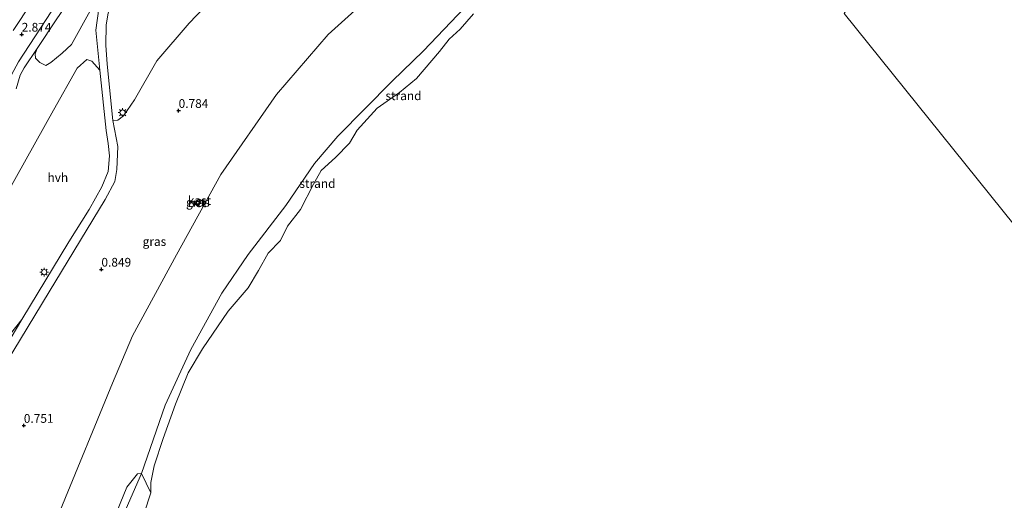
# Model space of a CAD drawing. Units: metres. Extents: x 181604 to 186590, y 493748 to 500001.
# Drawn here: x 182842 to 183124, y 494714 to 494851 of the extents above; entities that cross this region are included whole.
import ezdxf
from ezdxf.enums import TextEntityAlignment as Align

# ---------------------------------------------------------------- set-up
doc = ezdxf.new("R2010")
doc.units = ezdxf.units.M
doc.layers.get('0').update_dxf_attribs({"lineweight": 25})
for name, color, linetype, lineweight in [('B-ME-GR-BOOM-GV-B6', 93, 'Continuous', 18), ('B-ME-GW-KRUINLIJN-L-B1', 93, 'Continuous', 18), ('B-ME-GW-TEENLIJN-L-B1', 93, 'Continuous', 18), ('B-ME-IE-GRASLAND-GV-B6', 93, 'Continuous', 18), ('B-ME-IE-GRONDWERKLIJN-GROND_NIETINGERICHT-GV-B6', 253, 'Continuous', 18), ('B-ME-IE-HULPGEOMETRIE-L-B1', 53, 'Continuous', 18), ('B-ME-IE-MEUBILAIR_WEGMEUBILAIR-LICHTMAST-S-B1', 8, 'Continuous', 18), ('B-ME-KG-KADASTRAAL-DAKRAND-L-B1', 13, 'Continuous', 18), ('B-ME-OB-WATERLIJN-L-B1', 133, 'OB-WATERLIJN', 18), ('B-ME-OG-BEBOUWING-GV-B6', 173, 'Continuous', 18), ('B-ME-OG-WATER-GV-B6', 153, 'Continuous', 18), ('B-ME-VH-VERH_SOORT-BETON-OVERIG-GV-B6', 8, 'IE-TERREINAFSCHEIDING-NATUURLIJK-HOUTWAL', 18), ('B-ME-VH-VERH_SOORT-BITUMEN-GV-B6', 8, 'IE-TERREINAFSCHEIDING-NATUURLIJK-HOUTWAL', 18), ('B-ME-VH-VERH_SOORT-HALF_VERHARDING-GV-B6', 8, 'IE-TERREINAFSCHEIDING-NATUURLIJK-HOUTWAL', 18)]:
    doc.layers.add(name, color=color, linetype=linetype, lineweight=lineweight)
doc.layers.add('B-ME-GW-HOOGTEPUNT-S-B1', color=10, linetype='Continuous')
doc.styles.add('NLCS-ISO', font='NLCS-ISO.TTF')
doc.linetypes.add('IE-TERREINAFSCHEIDING-NATUURLIJK-HOUTWAL', pattern='A,7,-1.5,[67,NLCS.SHX,S=0.75,R=45,X=0,Y=0],-1.5,7,-1.5,[70,NLCS.SHX,S=0.75,R=0,X=0,Y=0],-1.5', length=20)
doc.linetypes.add('OB-WATERLIJN', pattern='A,10,[32,NLCS.SHX,S=2,R=0,X=0,Y=0],-12', length=22)

# ---------------------------------------------------------------- blocks, each defined once
blk = doc.blocks.new('hoogtepunt')
for p, q in [((-0.5, 0), (0.5, 0)), ((0, 0.5), (0, -0.5))]:
    blk.add_line(p, q)
blk = doc.blocks.new('lantaarnpaal')
for p, q in [((-0.75, 0), (-1.25, 0)), ((-0.88, 0.88), (-0.53, 0.53)), ((0, 0.75), (0, 1.25)), ((0.53, 0.53), (0.88, 0.88)), ((0.75, 0), (1.25, 0)), ((-0.53, -0.53), (-0.88, -0.88)), ((0, -0.75), (0, -1.25)), ((0.53, -0.53), (0.88, -0.88))]:
    blk.add_line(p, q)
blk.add_circle((0, 0), 0.75)

msp = doc.modelspace()

# ---------------------------------------------------------------- linework, layer by layer
at = {"layer": 'B-ME-GR-BOOM-GV-B6'}
for points in [[(182897.096, 494857.261, 1.104), (182890.672, 494850.49, 1.015), (182881.387, 494839.718, 1.015), (182875.034, 494828.568, 1.082), (182871.847, 494824.029, 1.082), (182870.239, 494822.747, 1.082), (182868.755, 494822.693, 0.952), (182867.222, 494838.749, 1.327), (182866.83, 494844.202, 1.437), (182866.932, 494850.014, 1.578), (182867.504, 494853.394, 1.703)], [(182862.318, 494854.063, 1.747), (182856.946, 494844.449, 1.552), (182854.29, 494841.883, 1.617), (182851.023, 494839.256, 1.578), (182849.606, 494838.406, 1.565), (182847.913, 494839.259, 1.604), (182846.693, 494840.513, 1.604), (182846.6, 494841.759, 1.669), (182847.141, 494843.272, 1.776), (182852.767, 494851.714, 1.708)], [(182772.422, 494702.003, 1.455), (182786.095, 494720.251, 1.475), (182800.056, 494738.542, 1.496), (182810.469, 494752.565, 1.486), (182814.582, 494758.444, 1.475), (182816.489, 494759.946, 1.51), (182820.449, 494765.665, 1.437), (182823.277, 494771.166, 1.451), (182825.572, 494777.36, 1.422), (182831.026, 494788.935, 1.422), (182838.492, 494801.649, 1.364), (182851.851, 494825.625, 1.495), (182858.58, 494837.655, 1.568), (182861.316, 494840.097, 1.495), (182862.829, 494839.666, 1.495), (182865.097, 494837.068, 1.364)], [(182865.097, 494837.068, 1.364), (182866.885, 494819.782, 1.072), (182867.424, 494816.1, 1.021), (182867.81, 494812.538, 0.907), (182867.506, 494808.088, 0.894), (182865.693, 494803.653, 0.894), (182862.043, 494797.155, 0.92), (182856.182, 494787.978, 0.945), (182842.774, 494765.745, 0.869), (182827.088, 494746.101, 0.854), (182815.97, 494728.701, 0.761), (182806.121, 494711.74, 0.738)]]:
    msp.add_polyline3d(points, dxfattribs=at)
at = {"layer": 'B-ME-GW-KRUINLIJN-L-B1'}
for points in [[(182947.179, 495016.224, 2.789), (182939.701, 495002.38, 2.861), (182925.017, 494975.649, 2.84), (182911.193, 494951.747, 2.861), (182896.322, 494925.946, 2.758), (182886.941, 494910.663, 2.779), (182876.051, 494892.888, 2.769), (182867.518, 494879.215, 2.779), (182856.024, 494861.248, 2.779), (182841.801, 494839.426, 2.645), (182839.802, 494835.708, 2.697), (182838.061, 494829.791, 2.717), (182832.919, 494815.736, 2.451), (182829.736, 494807.341, 2.204), (182827.957, 494802.843, 2.061), (182826.103, 494796.869, 2.009), (182824.284, 494789.432, 1.948), (182823.583, 494782.908, 1.763), (182822.234, 494776.436, 1.537), (182821.76, 494773.532, 1.496), (182821.984, 494771.989, 1.476)], [(182872.581, 494711.638, 0.363), (182877.045, 494721.601, 0.272), (182883.825, 494741.176, 0.285), (182891.113, 494757.159, 0.259), (182900.036, 494773.258, 0.233), (182907.534, 494784.325, 0.246), (182918.3, 494798.376, 0.181), (182926.559, 494810.345, 0.181), (182933.271, 494818.144, 0.194), (182948.769, 494833.879, 0.181), (182957.757, 494842.596, 0.233), (182969.51, 494854.889, 0.259), (182980.075, 494867.8, 0.285), (182990, 494882.002, 0.181), (182998.973, 494893.61, 0.155), (183005.692, 494899.785, 0.207), (183010.146, 494904.849, 0.259), (183014.302, 494909.964, 0.246), (183017.644, 494912.502, 0.298), (183022.426, 494915.145, 0.233), (183026.47, 494917.617, 0.212)]]:
    msp.add_polyline3d(points, dxfattribs=at)
at = {"layer": 'B-ME-GW-TEENLIJN-L-B1'}
msp.add_polyline3d([(182841.133, 494831.681, 1.859), (182842.267, 494835.588, 1.791), (182843.372, 494837.747, 1.784), (182847.141, 494843.272, 1.776), (182852.767, 494851.714, 1.708), (182861.786, 494865.004, 1.723), (182870.498, 494879.46, 1.829), (182878.6, 494891.732, 1.874), (182885.355, 494903.423, 1.844), (182896.331, 494921.47, 1.882), (182912.087, 494947.625, 1.897), (182919.488, 494960.966, 1.957), (182935.361, 494988.171, 1.632), (182945.223, 495006.612, 1.658), (182949.091, 495013.846, 1.668)], dxfattribs=at)
at = {"layer": 'B-ME-IE-GRASLAND-GV-B6'}
for points in [[(182840.245, 494848.4, 3.055), (182845.469, 494856.322, 3.108), (182853.705, 494868.505, 3.133), (182861.136, 494880.198, 3.232), (182867.692, 494890.512, 3.232), (182873.603, 494900.033, 3.22), (182881.981, 494913.655, 3.232), (182889.394, 494925.772, 3.232), (182896.905, 494938.119, 3.245), (182903.496, 494949.538, 3.208), (182911.382, 494962.936, 3.357), (182919.635, 494977.623, 3.307), (182927.361, 494991.667, 3.257), (182936.941, 495009.591, 3.247), (182943.187, 495021.188, 3.164), (182947.179, 495016.224, 2.789)], [(182949.091, 495013.846, 1.668), (182945.223, 495006.612, 1.658), (182935.361, 494988.171, 1.632), (182919.488, 494960.966, 1.957), (182912.087, 494947.625, 1.897), (182896.331, 494921.47, 1.882), (182885.355, 494903.423, 1.844), (182878.6, 494891.732, 1.874), (182870.498, 494879.46, 1.829), (182861.786, 494865.004, 1.723), (182852.767, 494851.714, 1.708), (182847.141, 494843.272, 1.776), (182843.372, 494837.747, 1.784), (182842.267, 494835.588, 1.791), (182841.133, 494831.681, 1.859)], [(182841.801, 494839.426, 2.645), (182856.024, 494861.248, 2.779), (182867.518, 494879.215, 2.779), (182876.051, 494892.888, 2.769), (182886.941, 494910.663, 2.779), (182896.322, 494925.946, 2.758), (182911.193, 494951.747, 2.861), (182925.017, 494975.649, 2.84), (182939.701, 495002.38, 2.861), (182947.179, 495016.224, 2.789), (182949.091, 495013.846, 1.668)], [(182947.179, 495016.224, 2.789), (182939.701, 495002.38, 2.861), (182925.017, 494975.649, 2.84), (182911.193, 494951.747, 2.861), (182896.322, 494925.946, 2.758), (182886.941, 494910.663, 2.779), (182876.051, 494892.888, 2.769), (182867.518, 494879.215, 2.779), (182856.024, 494861.248, 2.779), (182841.801, 494839.426, 2.645)], [(182805.651, 494701.656, 0.732), (182815.46, 494716.897, 0.764), (182828.404, 494738.005, 0.905), (182838.254, 494753.342, 0.905), (182850.599, 494773.634, 0.967), (182866.562, 494800.02, 0.936), (182869.372, 494805.182, 0.92), (182869.985, 494808.658, 0.936), (182870.218, 494815.258, 0.967), (182868.755, 494822.693, 0.952), (182870.239, 494822.747, 1.082), (182871.847, 494824.029, 1.082), (182875.034, 494828.568, 1.082), (182881.387, 494839.718, 1.015), (182890.672, 494850.49, 1.015), (182897.096, 494857.261, 1.104), (182902.746, 494866.681, 1.082), (182911.969, 494886.016, 1.259), (182924.34, 494907.073, 1.259), (182932.618, 494927.52, 1.392), (182952.158, 494958.767, 1.281), (182971.073, 494986.51, 1.26), (182981.809, 494973.159, 1.008)], [(182951.45, 494866.262, 0.538), (182930.422, 494847.267, 0.646), (182915.685, 494830.058, 0.754), (182899.714, 494807.214, 0.862), (182886.991, 494784.246, 0.711), (182874.435, 494761.081, 0.581), (182868.661, 494747.508, 0.538), (182853.749, 494711.046, 0.473)], [(182864.824, 494854.744, 1.656), (182863.89, 494848.512, 1.554), (182865.097, 494837.068, 1.364), (182862.829, 494839.666, 1.495), (182861.316, 494840.097, 1.495), (182858.58, 494837.655, 1.568), (182851.851, 494825.625, 1.495), (182838.492, 494801.649, 1.364)], [(182841.133, 494831.681, 1.859), (182842.267, 494835.588, 1.791), (182843.372, 494837.747, 1.784), (182847.141, 494843.272, 1.776), (182846.6, 494841.759, 1.669), (182846.693, 494840.513, 1.604), (182847.913, 494839.259, 1.604), (182849.606, 494838.406, 1.565), (182851.023, 494839.256, 1.578), (182854.29, 494841.883, 1.617), (182856.946, 494844.449, 1.552), (182862.318, 494854.063, 1.747)], [(182892.928, 494799.527, 0.864), (182892.756, 494799.602, 0.864), (182892.243, 494798.676, 0.864), (182893.055, 494798.203, 0.864), (182893.604, 494799.143, 0.864), (182894.046, 494799.929, 0.864), (182893.377, 494800.285, 0.864), (182892.928, 494799.527, 0.864)], [(182778.965, 494681.971, 0.691), (182794.252, 494697.261, 0.854), (182806.121, 494711.74, 0.738), (182815.97, 494728.701, 0.761), (182827.088, 494746.101, 0.854), (182842.774, 494765.745, 0.869), (182830.468, 494745.148, 0.932), (182818.34, 494726.1, 0.767), (182804.819, 494704.468, 0.666), (182799.409, 494697.87, 0.666), (182795.735, 494693.746, 0.666), (182792.035, 494690.648, 0.679), (182787.146, 494686.837, 0.691), (182778.965, 494681.971, 0.691)], [(182864.137, 494696.442, 0.616), (182872.783, 494717.75, 0.387), (182875.883, 494721.512, 0.272), (182877.045, 494721.601, 0.272), (182872.581, 494711.638, 0.363)], [(182872.581, 494711.638, 0.363), (182877.045, 494721.601, 0.272), (182879.663, 494716.148, -0.199)], [(182879.663, 494716.148, -0.199), (182877.788, 494710.318, -0.199)]]:
    msp.add_polyline3d(points, dxfattribs=at)
at = {"layer": 'B-ME-IE-GRONDWERKLIJN-GROND_NIETINGERICHT-GV-B6'}
for points in [[(182853.749, 494711.046, 0.473), (182868.661, 494747.508, 0.538), (182874.435, 494761.081, 0.581), (182886.991, 494784.246, 0.711), (182899.714, 494807.214, 0.862), (182915.685, 494830.058, 0.754), (182930.422, 494847.267, 0.646), (182951.45, 494866.262, 0.538), (182960.344, 494877.565, 0.408), (182981.499, 494904.396, 0.451), (183005.668, 494932.772, 0.495), (183010.18, 494937.876, 0.579), (183026.47, 494917.617, 0.212)], [(183026.47, 494917.617, 0.212), (183022.426, 494915.145, 0.233), (183017.644, 494912.502, 0.298), (183014.302, 494909.964, 0.246), (183010.146, 494904.849, 0.259), (183005.692, 494899.785, 0.207), (182998.973, 494893.61, 0.155), (182990, 494882.002, 0.181), (182980.075, 494867.8, 0.285), (182969.51, 494854.889, 0.259), (182957.757, 494842.596, 0.233), (182948.769, 494833.879, 0.181), (182933.271, 494818.144, 0.194), (182926.559, 494810.345, 0.181), (182918.3, 494798.376, 0.181), (182907.534, 494784.325, 0.246), (182900.036, 494773.258, 0.233), (182891.113, 494757.159, 0.259), (182883.825, 494741.176, 0.285), (182877.045, 494721.601, 0.272), (182875.883, 494721.512, 0.272), (182872.783, 494717.75, 0.387), (182864.137, 494696.442, 0.616)], [(182972.036, 494853.214, -0.199), (182968.266, 494848.781, -0.199), (182965.086, 494845.926, -0.199), (182962.296, 494842.438, -0.199), (182955.753, 494834.716, -0.199), (182950.889, 494830.653, -0.199), (182944.508, 494826.189, -0.199), (182938.762, 494819.888, -0.199), (182936.533, 494816.134, -0.199), (182932.571, 494812.058, -0.199), (182928.483, 494808.393, -0.199), (182926.216, 494804.421, -0.199), (182922.544, 494797.211, -0.199), (182918.822, 494792.372, -0.199), (182916.788, 494788.301, -0.199), (182913.289, 494784.73, -0.199), (182910.475, 494779.698, -0.199), (182907.511, 494774.799, -0.199), (182901.87, 494768.068, -0.199), (182894.46, 494757.305, -0.199), (182890.418, 494750.485, -0.199), (182886.786, 494741.525, -0.199), (182883.257, 494731.614, -0.199), (182880.667, 494723.874, -0.199), (182879.719, 494719.094, -0.199), (182879.663, 494716.148, -0.199), (182877.045, 494721.601, 0.272), (182883.825, 494741.176, 0.285), (182891.113, 494757.159, 0.259), (182900.036, 494773.258, 0.233), (182907.534, 494784.325, 0.246), (182918.3, 494798.376, 0.181), (182926.559, 494810.345, 0.181), (182933.271, 494818.144, 0.194), (182948.769, 494833.879, 0.181), (182957.757, 494842.596, 0.233), (182969.51, 494854.889, 0.259)]]:
    msp.add_polyline3d(points, dxfattribs=at)
at = {"layer": 'B-ME-IE-HULPGEOMETRIE-L-B1'}
msp.add_polyline3d([(183078.232, 494853.246, -0.199), (183151.183, 494762.524, -0.199), (183196.574, 494712.507, -0.199), (182912.562, 494478.882, -0.199), (182867.171, 494528.899, -0.199)], dxfattribs=at)
at = {"layer": 'B-ME-KG-KADASTRAAL-DAKRAND-L-B1'}
msp.add_polyline3d([(182893.977, 494799.909, 2.049), (182893.585, 494799.212, 2.049), (182892.997, 494799.546, 2.049), (182893.396, 494800.218, 2.049), (182893.977, 494799.909, 2.049)], dxfattribs=at)
at = {"layer": 'B-ME-OB-WATERLIJN-L-B1'}
msp.add_polyline3d([(182972.036, 494853.214, -0.199), (182968.266, 494848.781, -0.199), (182965.086, 494845.926, -0.199), (182962.296, 494842.438, -0.199), (182955.753, 494834.716, -0.199), (182950.889, 494830.653, -0.199), (182944.508, 494826.189, -0.199), (182938.762, 494819.888, -0.199), (182936.533, 494816.134, -0.199), (182932.571, 494812.058, -0.199), (182928.483, 494808.393, -0.199), (182926.216, 494804.421, -0.199), (182922.544, 494797.211, -0.199), (182918.822, 494792.372, -0.199), (182916.788, 494788.301, -0.199), (182913.289, 494784.73, -0.199), (182910.475, 494779.698, -0.199), (182907.511, 494774.799, -0.199), (182901.87, 494768.068, -0.199), (182894.46, 494757.305, -0.199), (182890.418, 494750.485, -0.199), (182886.786, 494741.525, -0.199), (182883.257, 494731.614, -0.199), (182880.667, 494723.874, -0.199), (182879.719, 494719.094, -0.199), (182879.663, 494716.148, -0.199), (182877.788, 494710.318, -0.199)], dxfattribs=at)
at = {"layer": 'B-ME-OG-BEBOUWING-GV-B6'}
msp.add_polyline3d([(182894.046, 494799.929, 0.864), (182893.604, 494799.143, 0.864), (182892.928, 494799.527, 0.864), (182893.377, 494800.285, 0.864), (182894.046, 494799.929, 0.864)], dxfattribs=at)
at = {"layer": 'B-ME-OG-WATER-GV-B6'}
for points in [[(183151.183, 494762.524, -0.199), (183078.232, 494853.246, -0.199), (183317.855, 495255.474, -0.199)], [(182877.788, 494710.318, -0.199), (182879.663, 494716.148, -0.199), (182879.719, 494719.094, -0.199), (182880.667, 494723.874, -0.199), (182883.257, 494731.614, -0.199), (182886.786, 494741.525, -0.199), (182890.418, 494750.485, -0.199), (182894.46, 494757.305, -0.199), (182901.87, 494768.068, -0.199), (182907.511, 494774.799, -0.199), (182910.475, 494779.698, -0.199), (182913.289, 494784.73, -0.199), (182916.788, 494788.301, -0.199), (182918.822, 494792.372, -0.199), (182922.544, 494797.211, -0.199), (182926.216, 494804.421, -0.199), (182928.483, 494808.393, -0.199), (182932.571, 494812.058, -0.199), (182936.533, 494816.134, -0.199), (182938.762, 494819.888, -0.199), (182944.508, 494826.189, -0.199), (182950.889, 494830.653, -0.199), (182955.753, 494834.716, -0.199), (182962.296, 494842.438, -0.199), (182965.086, 494845.926, -0.199), (182968.266, 494848.781, -0.199), (182972.036, 494853.214, -0.199)], [(183078.232, 494853.246, -0.199), (183151.183, 494762.524, -0.199)]]:
    msp.add_polyline3d(points, dxfattribs=at)
at = {"layer": 'B-ME-VH-VERH_SOORT-BETON-OVERIG-GV-B6'}
msp.add_polyline3d([(182892.928, 494799.527, 0.864), (182893.604, 494799.143, 0.864), (182893.055, 494798.203, 0.864), (182892.243, 494798.676, 0.864), (182892.756, 494799.602, 0.864), (182892.928, 494799.527, 0.864)], dxfattribs=at)
at = {"layer": 'B-ME-VH-VERH_SOORT-BITUMEN-GV-B6'}
msp.add_polyline3d([(182943.187, 495021.188, 3.164), (182936.941, 495009.591, 3.247), (182927.361, 494991.667, 3.257), (182919.635, 494977.623, 3.307), (182911.382, 494962.936, 3.357), (182903.496, 494949.538, 3.208), (182896.905, 494938.119, 3.245), (182889.394, 494925.772, 3.232), (182881.981, 494913.655, 3.232), (182873.603, 494900.033, 3.22), (182867.692, 494890.512, 3.232), (182861.136, 494880.198, 3.232), (182853.705, 494868.505, 3.133), (182845.469, 494856.322, 3.108), (182840.245, 494848.4, 3.055)], dxfattribs=at)
at = {"layer": 'B-ME-VH-VERH_SOORT-HALF_VERHARDING-GV-B6'}
for points in [[(182830.468, 494745.148, 0.932), (182842.774, 494765.745, 0.869), (182856.182, 494787.978, 0.945), (182862.043, 494797.155, 0.92), (182865.693, 494803.653, 0.894), (182867.506, 494808.088, 0.894), (182867.81, 494812.538, 0.907), (182867.424, 494816.1, 1.021), (182866.885, 494819.782, 1.072), (182865.097, 494837.068, 1.364), (182863.89, 494848.512, 1.554), (182864.824, 494854.744, 1.656), (182866.8, 494858.87, 1.719), (182874.634, 494873.466, 1.719), (182882.574, 494885.71, 1.681), (182895.812, 494905.154, 1.465), (182908.782, 494923.622, 1.478), (182924.947, 494946.954, 1.491), (182941.602, 494971.351, 1.478), (182952.912, 494986.611, 1.415), (182960.567, 494997.348, 1.317), (182963.552, 494995.404, 1.317), (182964.354, 494994.865, 1.406)], [(182964.354, 494994.865, 1.406), (182946.852, 494972.125, 1.421), (182928.176, 494946.323, 1.468), (182911.5, 494922.223, 1.547), (182895.774, 494899.609, 1.547), (182885.891, 494885.106, 1.578), (182875.005, 494868.887, 1.797), (182870.608, 494860.96, 1.797), (182867.504, 494853.394, 1.703), (182866.932, 494850.014, 1.578), (182866.83, 494844.202, 1.437), (182867.222, 494838.749, 1.327), (182868.755, 494822.693, 0.952), (182870.218, 494815.258, 0.967), (182869.985, 494808.658, 0.936), (182869.372, 494805.182, 0.92), (182866.562, 494800.02, 0.936), (182850.599, 494773.634, 0.967), (182838.254, 494753.342, 0.905), (182828.404, 494738.005, 0.905), (182815.46, 494716.897, 0.764), (182805.651, 494701.656, 0.732)]]:
    msp.add_polyline3d(points, dxfattribs=at)

# ---------------------------------------------------------------- block references
at = {"layer": 'B-ME-GW-HOOGTEPUNT-S-B1', "rotation": 90}
for p in [(182842.7, 494847.309, 2.874), (182842.7, 494847.309, 2.874), (182887.632, 494825.487, 0.784), (182887.632, 494825.487, 0.784), (182865.529, 494780.061, 0.849), (182865.529, 494780.061, 0.849), (182843.312, 494735.367, 0.751), (182843.312, 494735.367, 0.751)]:
    msp.add_blockref('hoogtepunt', p, dxfattribs=at)
at = {"layer": 'B-ME-IE-MEUBILAIR_WEGMEUBILAIR-LICHTMAST-S-B1', "rotation": 90}
for p in [(182871.599, 494824.916, 0.976), (182849.16, 494779.266, 1.097)]:
    msp.add_blockref('lantaarnpaal', p, dxfattribs=at)

# ---------------------------------------------------------------- texts
at = {"layer": 'B-ME-GW-HOOGTEPUNT-S-B1', "ltscale": 0.2, "style": 'NLCS-ISO'}
for s, p in [('2.874', (182842.7, 494847.309, 2.874)), ('2.874', (182842.7, 494847.309, 2.874)), ('0.784', (182887.632, 494825.487, 0.784)), ('0.784', (182887.632, 494825.487, 0.784)), ('0.849', (182865.529, 494780.061, 0.849)), ('0.849', (182865.529, 494780.061, 0.849)), ('0.751', (182843.312, 494735.367, 0.751)), ('0.751', (182843.312, 494735.367, 0.751))]:
    msp.add_text(s, height=2.5, dxfattribs=at).set_placement(p, align=Align.BOTTOM_LEFT)
at = {"layer": 'B-ME-IE-GRASLAND-GV-B6', "ltscale": 0.2, "style": 'NLCS-ISO'}
for p in [(182893.144, 494799.244), (182880.706, 494788.026)]:
    msp.add_text('gras', height=2.5, dxfattribs=at).set_placement(p, align=Align.MIDDLE_CENTER)
at = {"layer": 'B-ME-IE-GRONDWERKLIJN-GROND_NIETINGERICHT-GV-B6', "ltscale": 0.2, "style": 'NLCS-ISO'}
for p in [(182952.035, 494829.739), (182927.388, 494804.633)]:
    msp.add_text('strand', height=2.5, dxfattribs=at).set_placement(p, align=Align.MIDDLE_CENTER)
at = {"layer": 'B-ME-OG-BEBOUWING-GV-B6', "ltscale": 0.2, "style": 'NLCS-ISO'}
msp.add_text('kast', height=2.5, dxfattribs=at).set_placement((182893.6, 494799.763), align=Align.MIDDLE_CENTER)
at = {"layer": 'B-ME-VH-VERH_SOORT-BETON-OVERIG-GV-B6', "ltscale": 0.2, "style": 'NLCS-ISO'}
msp.add_text('bet', height=2.5, dxfattribs=at).set_placement((182892.919, 494799.113), align=Align.MIDDLE_CENTER)
at = {"layer": 'B-ME-VH-VERH_SOORT-HALF_VERHARDING-GV-B6', "ltscale": 0.2, "style": 'NLCS-ISO'}
msp.add_text('hvh', height=2.5, dxfattribs=at).set_placement((182853.055, 494806.351), align=Align.MIDDLE_CENTER)

doc.saveas('drawing.dxf')
